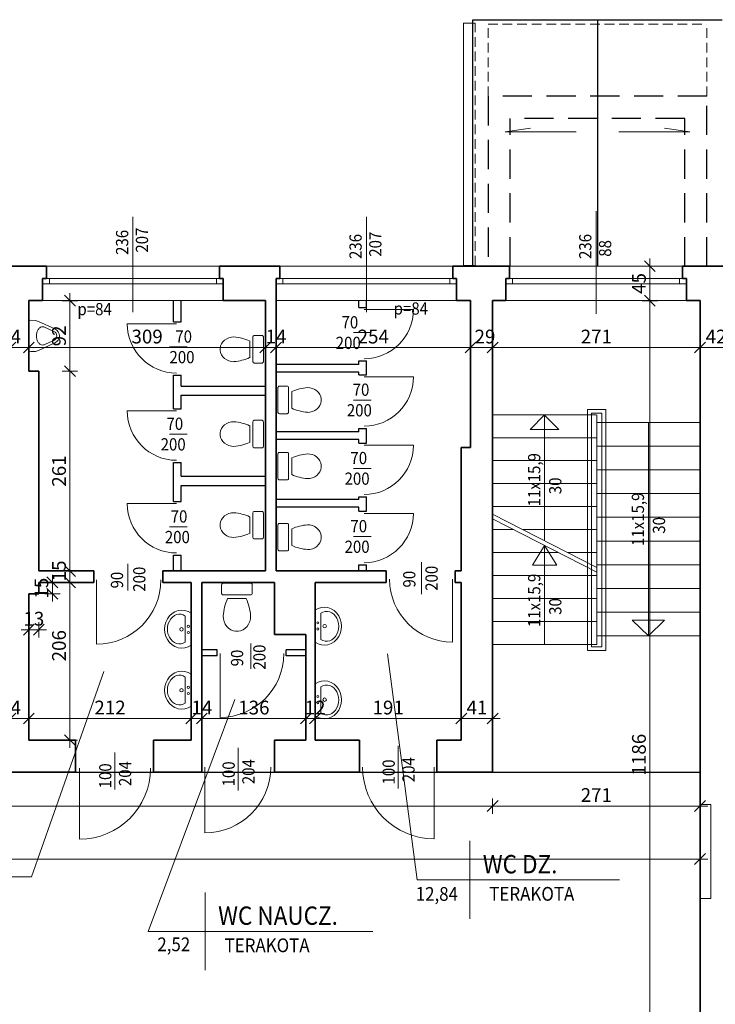
# Model space of a CAD drawing. Units: centimetres. Extents: x 690 to 44752, y -23060 to 5062.
# Drawn here: x 15532 to 16441, y -825 to 461 of the extents above; entities that cross this region are included whole.
import ezdxf

# ---------------------------------------------------------------- set-up
doc = ezdxf.new("R2010")
doc.units = ezdxf.units.CM
doc.header["$PDMODE"] = 3
doc.linetypes.add('DASHED', pattern=[19.05, 12.7, -6.35])
doc.layers.get('Defpoints').update_dxf_attribs({"color": 2})
for name, color, linetype, lineweight in [('Dach', 144, 'Continuous', 30), ('Lpomoc', 95, 'Continuous', 13), ('Obrys', 143, 'Continuous', 20), ('Opisy', 7, 'Continuous', 25), ('Przerywana', 8, 'DASHED', 18), ('Stolarka', 213, 'Continuous', 15), ('Wymiary', 7, 'Continuous', 20), ('Ściany', 7, 'Continuous', 35)]:
    doc.layers.add(name, color=color, linetype=linetype, lineweight=lineweight)
doc.styles.add('m1', font='romans.shx', dxfattribs={"width": 0.9})
doc.dimstyles.new('D100', dxfattribs={"dimtxt": 18, "dimasz": 1, "dimexe": 10, "dimexo": 50, "dimgap": 3, "dimtad": 1, "dimdec": 1, "dimtxsty": 'm1', "dimblk": 'W100', "dimcen": 2.5, "dimdle": 10, "dimse1": 1, "dimse2": 1, "dimclrd": 256, "dimclre": 256, "dimazin": 0, "dimtfac": 1, "dimtdec": 1, "dimtmove": 0, "dimatfit": 3, "dimldrblk": 'wym100', "dimfxl": 0, "dimlwd": -1, "dimlwe": -1, "dimarcsym": 0})

# ---------------------------------------------------------------- blocks, each defined once
blk = doc.blocks.new('muszla04')
blk.add_lwpolyline([(0, 40), (11.2, 40, -0.414214), (13.2, 38), (13.2, 2, -0.414214), (11.2, 0), (0, 0, -0.414214), (-2, 2), (-2, 38, -0.414214)], format="xyb", close=True)
blk.add_lwpolyline([(17.9, 32.2), (17.9, 7.8)])
at = {"flags": 128}
blk.add_lwpolyline([(40.7, 2), (44.4, 2.3), (48, 3.2), (51.3, 4.7), (54.3, 6.7), (56.8, 9.2), (58.7, 12), (60.1, 15.1), (60.8, 18.3), (60.8, 21.7), (60.1, 24.9), (58.7, 28), (56.8, 30.8), (54.3, 33.3), (51.3, 35.3), (48, 36.8), (44.4, 37.7), (40.7, 38)], dxfattribs=at)
for centre, start, end in [((45.8, -29.8), 94.3091, 114.2311), ((45.8, 69.8), 245.7689, 265.6909)]:
    blk.add_arc(centre, 67.9, start, end)
blk = doc.blocks.new('umywal04')
at = {"flags": 128}
for points in [[(0, 0), (-2.4, -4.4), (-3.7, -9.1), (-4.1, -13.9), (-3.5, -18.7), (-1.8, -23.4), (0.7, -27.6), (4.2, -31.3), (8.3, -34.4), (13, -36.6), (18.1, -38), (23.4, -38.5), (28.7, -38), (33.8, -36.6), (38.5, -34.4), (42.6, -31.3), (46.1, -27.6), (48.6, -23.4), (50.3, -18.7), (50.9, -13.9), (50.5, -9.1), (49.2, -4.4), (46.8, 0)], [(4.3, -8.4), (2.7, -11.4), (1.8, -14.6), (1.7, -17.9), (2.3, -21.2), (3.7, -24.3), (5.8, -27.2), (8.5, -29.6), (11.7, -31.6), (15.3, -33.1), (19.3, -34.1), (23.3, -34.4), (27.4, -34.1), (31.3, -33.1), (34.9, -31.6), (38.1, -29.6), (40.8, -27.2), (42.9, -24.3), (44.3, -21.2), (44.9, -17.9), (44.8, -14.6), (43.9, -11.4), (42.3, -8.4)]]:
    blk.add_lwpolyline(points, dxfattribs=at)
for points in [[(0, 0), (46.8, 0)], [(4.3, -8.4), (42.3, -8.4)]]:
    blk.add_lwpolyline(points)
for centre, radius in [((19.3, -4), 1.56), ((23.5, -13.9), 2.54), ((28.3, -4), 1.56)]:
    blk.add_circle(centre, radius)
blk = doc.blocks.new('pis09_r')
for points in [[(20, 30), (20.4, 27.3), (20.2, 21.5), (18.9, 17.6), (9.1, -4.1, -0.294813), (0, -10, -0.294813), (-9.1, -4.1), (-18.9, 17.6), (-20.2, 21.5), (-20.4, 27.3), (-20, 30), (0, 30), (20, 30)], [(11.7, 10.3, 0.08043), (12, 12, 0.139889), (11.2, 14.9, 0.107118), (8.5, 17.7, 0.079812), (4.8, 19.4, 0.067459), (0, 20, 0.067459), (-4.8, 19.4, 0.079812), (-8.5, 17.7, 0.107118), (-11.2, 14.9, 0.139889), (-12, 12, 0.103382), (-11.5, 9.8, 0.107118)], [(11.7, 10.3), (5.9, -2.7, -0.294813), (0, -6.5, -0.294813), (-5.9, -2.7), (-11.7, 10.3)]]:
    blk.add_lwpolyline(points, format="xyb")
blk = doc.blocks.new('W100')
for p, q in [((-10, 0), (10, 0)), ((0, 10), (0, -10))]:
    blk.add_line(p, q)
at = {"lineweight": 25}
blk.add_line((-7.1, -7.1), (7.1, 7.1), dxfattribs=at)
blk = doc.blocks.new('*D188')
at = {"layer": 'Defpoints', "color": 0}
for p in [(15556.8, -273.9), (15597.5, -273.9), (15543.8, -479.9)]:
    blk.add_point(p, dxfattribs=at)
at = {"layer": 'Wymiary'}
blk.add_line((15597.5, -478.9), (15597.5, -274.9), dxfattribs=at)
for p, rotation in [((15597.5, -273.9), 90), ((15597.5, -479.9), 270)]:
    blk.add_blockref('W100', p, dxfattribs=dict(at, rotation=rotation))
at = {"layer": 'Wymiary', "color": 0, "insert": (15585.5, -356.6), "char_height": 18, "attachment_point": 5, "rotation": 90, "style": 'm1'}
blk.add_mtext('206', dxfattribs=at)
blk = doc.blocks.new('wym100')
for p, q in [((-10, 0), (10, 0)), ((0, -30), (0, 10))]:
    blk.add_line(p, q)
blk = doc.blocks.new('*D189')
at = {"layer": 'Defpoints', "color": 0}
for p in [(15556.8, -258.9), (15597.5, -258.9), (15556.8, -273.9)]:
    blk.add_point(p, dxfattribs=at)
at = {"layer": 'Wymiary'}
blk.add_line((15597.5, -272.9), (15597.5, -259.9), dxfattribs=at)
for p, rotation in [((15597.5, -258.9), 90), ((15597.5, -273.9), 270)]:
    blk.add_blockref('W100', p, dxfattribs=dict(at, rotation=rotation))
at = {"layer": 'Wymiary', "color": 0, "insert": (15585.5, -258.9), "char_height": 18, "attachment_point": 5, "rotation": 90, "style": 'm1'}
blk.add_mtext('15', dxfattribs=at)
blk = doc.blocks.new('*D190')
at = {"layer": 'Defpoints', "color": 0}
for p in [(15556.8, 2.1), (15597.5, 2.1), (15556.8, -258.9)]:
    blk.add_point(p, dxfattribs=at)
at = {"layer": 'Wymiary'}
blk.add_line((15597.5, -257.9), (15597.5, 1.1), dxfattribs=at)
for p, rotation in [((15597.5, 2.1), 90), ((15597.5, -258.9), 270)]:
    blk.add_blockref('W100', p, dxfattribs=dict(at, rotation=rotation))
at = {"layer": 'Wymiary', "color": 0, "insert": (15585.5, -128.4), "char_height": 18, "attachment_point": 5, "rotation": 90, "style": 'm1'}
blk.add_mtext('261', dxfattribs=at)
blk = doc.blocks.new('*D191')
at = {"layer": 'Defpoints', "color": 0}
for p in [(15561.8, 94.1), (15597.5, 94.1), (15556.8, 2.1)]:
    blk.add_point(p, dxfattribs=at)
at = {"layer": 'Wymiary'}
blk.add_line((15597.5, 3.1), (15597.5, 93.1), dxfattribs=at)
for p, rotation in [((15597.5, 94.1), 90), ((15597.5, 2.1), 270)]:
    blk.add_blockref('W100', p, dxfattribs=dict(at, rotation=rotation))
at = {"layer": 'Wymiary', "color": 0, "insert": (15585.5, 48.1), "char_height": 18, "attachment_point": 5, "rotation": 90, "style": 'm1'}
blk.add_mtext('92', dxfattribs=at)
blk = doc.blocks.new('*D192')
at = {"layer": 'Defpoints', "color": 0}
for p in [(15543.8, -288.9), (15556.8, -288.9), (15556.8, -335.7)]:
    blk.add_point(p, dxfattribs=at)
at = {"layer": 'Wymiary'}
blk.add_line((15544.8, -335.7), (15555.8, -335.7), dxfattribs=at)
at = {"layer": 'Wymiary', "rotation": 180}
blk.add_blockref('W100', (15543.8, -335.7), dxfattribs=at)
at = {"layer": 'Wymiary'}
blk.add_blockref('W100', (15556.8, -335.7), dxfattribs=at)
at = {"layer": 'Wymiary', "color": 0, "insert": (15550.3, -323.7), "char_height": 18, "attachment_point": 5, "style": 'm1'}
blk.add_mtext('13', dxfattribs=at)
blk = doc.blocks.new('*D203')
at = {"layer": 'Defpoints', "color": 0}
for p in [(15519.8, 94.1), (15543.8, 94.1), (15543.8, 32.9)]:
    blk.add_point(p, dxfattribs=at)
at = {"layer": 'Wymiary'}
blk.add_line((15520.8, 32.9), (15542.8, 32.9), dxfattribs=at)
at = {"layer": 'Wymiary', "rotation": 180}
blk.add_blockref('W100', (15519.8, 32.9), dxfattribs=at)
at = {"layer": 'Wymiary'}
blk.add_blockref('W100', (15543.8, 32.9), dxfattribs=at)
at = {"layer": 'Wymiary', "color": 0, "insert": (15519.8, 44.9), "char_height": 18, "attachment_point": 5, "style": 'm1'}
blk.add_mtext('24', dxfattribs=at)
blk = doc.blocks.new('*D204')
at = {"layer": 'Defpoints', "color": 0}
for p in [(15543.8, 94.1), (15852.8, 94.1), (15852.8, 32.9)]:
    blk.add_point(p, dxfattribs=at)
at = {"layer": 'Wymiary'}
blk.add_line((15544.8, 32.9), (15851.8, 32.9), dxfattribs=at)
at = {"layer": 'Wymiary', "rotation": 180}
blk.add_blockref('W100', (15543.8, 32.9), dxfattribs=at)
at = {"layer": 'Wymiary'}
blk.add_blockref('W100', (15852.8, 32.9), dxfattribs=at)
at = {"layer": 'Wymiary', "color": 0, "insert": (15698.3, 44.9), "char_height": 18, "attachment_point": 5, "style": 'm1'}
blk.add_mtext('309', dxfattribs=at)
blk = doc.blocks.new('*D205')
at = {"layer": 'Defpoints', "color": 0}
for p in [(15852.8, 94.1), (15866.8, 94.1), (15866.8, 32.9)]:
    blk.add_point(p, dxfattribs=at)
at = {"layer": 'Wymiary'}
blk.add_line((15853.8, 32.9), (15865.8, 32.9), dxfattribs=at)
at = {"layer": 'Wymiary', "rotation": 180}
blk.add_blockref('W100', (15852.8, 32.9), dxfattribs=at)
at = {"layer": 'Wymiary'}
blk.add_blockref('W100', (15866.8, 32.9), dxfattribs=at)
at = {"layer": 'Wymiary', "color": 0, "insert": (15866.8, 44.9), "char_height": 18, "attachment_point": 5, "style": 'm1'}
blk.add_mtext('14', dxfattribs=at)
blk = doc.blocks.new('*D206')
at = {"layer": 'Defpoints', "color": 0}
for p in [(15866.8, 94.1), (16120.8, 94.1), (16120.8, 32.9)]:
    blk.add_point(p, dxfattribs=at)
at = {"layer": 'Wymiary'}
blk.add_line((15867.8, 32.9), (16119.8, 32.9), dxfattribs=at)
at = {"layer": 'Wymiary', "rotation": 180}
blk.add_blockref('W100', (15866.8, 32.9), dxfattribs=at)
at = {"layer": 'Wymiary'}
blk.add_blockref('W100', (16120.8, 32.9), dxfattribs=at)
at = {"layer": 'Wymiary', "color": 0, "insert": (15993.8, 44.9), "char_height": 18, "attachment_point": 5, "style": 'm1'}
blk.add_mtext('254', dxfattribs=at)
blk = doc.blocks.new('*D207')
at = {"layer": 'Defpoints', "color": 0}
for p in [(16120.8, 94.1), (16149.8, 94.1), (16149.8, 32.9)]:
    blk.add_point(p, dxfattribs=at)
at = {"layer": 'Wymiary'}
blk.add_line((16121.8, 32.9), (16148.8, 32.9), dxfattribs=at)
at = {"layer": 'Wymiary', "rotation": 180}
blk.add_blockref('W100', (16120.8, 32.9), dxfattribs=at)
at = {"layer": 'Wymiary'}
blk.add_blockref('W100', (16149.8, 32.9), dxfattribs=at)
at = {"layer": 'Wymiary', "color": 0, "insert": (16139.8, 44.9), "char_height": 18, "attachment_point": 5, "style": 'm1'}
blk.add_mtext('29', dxfattribs=at)
blk = doc.blocks.new('*D208')
at = {"layer": 'Defpoints', "color": 0}
for p in [(16149.8, 94.1), (16420.8, 94.1), (16420.8, 32.9)]:
    blk.add_point(p, dxfattribs=at)
at = {"layer": 'Wymiary'}
blk.add_line((16150.8, 32.9), (16419.8, 32.9), dxfattribs=at)
at = {"layer": 'Wymiary', "rotation": 180}
blk.add_blockref('W100', (16149.8, 32.9), dxfattribs=at)
at = {"layer": 'Wymiary'}
blk.add_blockref('W100', (16420.8, 32.9), dxfattribs=at)
at = {"layer": 'Wymiary', "color": 0, "insert": (16285.3, 44.9), "char_height": 18, "attachment_point": 5, "style": 'm1'}
blk.add_mtext('271', dxfattribs=at)
blk = doc.blocks.new('*D209')
at = {"layer": 'Defpoints', "color": 0}
for p in [(16420.8, 94.1), (16462.8, 94.1), (16462.8, 32.9)]:
    blk.add_point(p, dxfattribs=at)
at = {"layer": 'Wymiary'}
blk.add_line((16421.8, 32.9), (16461.8, 32.9), dxfattribs=at)
at = {"layer": 'Wymiary', "rotation": 180}
blk.add_blockref('W100', (16420.8, 32.9), dxfattribs=at)
at = {"layer": 'Wymiary'}
blk.add_blockref('W100', (16462.8, 32.9), dxfattribs=at)
at = {"layer": 'Wymiary', "color": 0, "insert": (16441.8, 44.9), "char_height": 18, "attachment_point": 5, "style": 'm1'}
blk.add_mtext('42', dxfattribs=at)
blk = doc.blocks.new('*D240')
at = {"layer": 'Defpoints', "color": 0}
for p in [(13721.8, -481.1), (16149.8, -521.9), (16149.8, -566)]:
    blk.add_point(p, dxfattribs=at)
at = {"layer": 'Wymiary'}
blk.add_line((13722.8, -566), (16148.8, -566), dxfattribs=at)
at = {"layer": 'Wymiary', "rotation": 180}
blk.add_blockref('W100', (13721.8, -566), dxfattribs=at)
at = {"layer": 'Wymiary'}
blk.add_blockref('W100', (16149.8, -566), dxfattribs=at)
at = {"layer": 'Wymiary', "color": 0, "insert": (14935.8, -554), "char_height": 18, "attachment_point": 5, "style": 'm1'}
blk.add_mtext('2428', dxfattribs=at)
blk = doc.blocks.new('*D241')
at = {"layer": 'Defpoints', "color": 0}
for p in [(16149.8, -521.9), (16420.8, -521.9), (16420.8, -566)]:
    blk.add_point(p, dxfattribs=at)
at = {"layer": 'Wymiary'}
blk.add_line((16150.8, -566), (16419.8, -566), dxfattribs=at)
at = {"layer": 'Wymiary', "rotation": 180}
blk.add_blockref('W100', (16149.8, -566), dxfattribs=at)
at = {"layer": 'Wymiary'}
blk.add_blockref('W100', (16420.8, -566), dxfattribs=at)
at = {"layer": 'Wymiary', "color": 0, "insert": (16285.3, -554), "char_height": 18, "attachment_point": 5, "style": 'm1'}
blk.add_mtext('271', dxfattribs=at)
blk = doc.blocks.new('*D242')
at = {"layer": 'Defpoints', "color": 0}
for p in [(13150.8, -573.1), (16420.8, -566), (16420.8, -635.3)]:
    blk.add_point(p, dxfattribs=at)
at = {"layer": 'Wymiary'}
blk.add_line((13151.8, -635.3), (16419.8, -635.3), dxfattribs=at)
at = {"layer": 'Wymiary', "rotation": 180}
blk.add_blockref('W100', (13150.8, -635.3), dxfattribs=at)
at = {"layer": 'Wymiary'}
blk.add_blockref('W100', (16420.8, -635.3), dxfattribs=at)
at = {"layer": 'Wymiary', "color": 0, "insert": (14842.2, -623.3), "char_height": 18, "attachment_point": 5, "style": 'm1'}
blk.add_mtext('3270', dxfattribs=at)
blk = doc.blocks.new('*D253')
at = {"layer": 'Defpoints', "color": 0}
for p in [(16355.3, 94.1), (16411.8, 94.1), (16420.8, -1091.9)]:
    blk.add_point(p, dxfattribs=at)
at = {"layer": 'Wymiary'}
blk.add_line((16355.3, -1090.9), (16355.3, 93.1), dxfattribs=at)
for p, rotation in [((16355.3, 94.1), 90), ((16355.3, -1091.9), 270)]:
    blk.add_blockref('W100', p, dxfattribs=dict(at, rotation=rotation))
at = {"layer": 'Wymiary', "color": 0, "insert": (16343.3, -498.9), "char_height": 18, "attachment_point": 5, "rotation": 90, "style": 'm1'}
blk.add_mtext('1186', dxfattribs=at)
blk = doc.blocks.new('*D254')
at = {"layer": 'Defpoints', "color": 0}
for p in [(16355.3, 139.1), (16416.3, 139.1), (16411.8, 94.1)]:
    blk.add_point(p, dxfattribs=at)
at = {"layer": 'Wymiary'}
blk.add_line((16355.3, 95.1), (16355.3, 138.1), dxfattribs=at)
for p, rotation in [((16355.3, 139.1), 90), ((16355.3, 94.1), 270)]:
    blk.add_blockref('W100', p, dxfattribs=dict(at, rotation=rotation))
at = {"layer": 'Wymiary', "color": 0, "insert": (16343.3, 116.6), "char_height": 18, "attachment_point": 5, "rotation": 90, "style": 'm1'}
blk.add_mtext('45', dxfattribs=at)
blk = doc.blocks.new('*D263')
at = {"layer": 'Defpoints', "color": 0}
for p in [(15556.8, -273.9), (15574.5, -273.9), (15556.8, -288.9)]:
    blk.add_point(p, dxfattribs=at)
at = {"layer": 'Wymiary'}
blk.add_line((15574.5, -287.9), (15574.5, -274.9), dxfattribs=at)
for p, rotation in [((15574.5, -273.9), 90), ((15574.5, -288.9), 270)]:
    blk.add_blockref('W100', p, dxfattribs=dict(at, rotation=rotation))
at = {"layer": 'Wymiary', "color": 0, "insert": (15562.5, -281.4), "char_height": 18, "attachment_point": 5, "rotation": 90, "style": 'm1'}
blk.add_mtext('15', dxfattribs=at)
blk = doc.blocks.new('*D271')
at = {"layer": 'Defpoints', "color": 0}
for p in [(15543.8, -451.7), (15519.8, -479.9), (15543.8, -479.9)]:
    blk.add_point(p, dxfattribs=at)
at = {"layer": 'Wymiary'}
blk.add_line((15520.8, -451.7), (15542.8, -451.7), dxfattribs=at)
at = {"layer": 'Wymiary', "rotation": 180}
blk.add_blockref('W100', (15519.8, -451.7), dxfattribs=at)
at = {"layer": 'Wymiary'}
blk.add_blockref('W100', (15543.8, -451.7), dxfattribs=at)
at = {"layer": 'Wymiary', "color": 0, "insert": (15519.8, -439.7), "char_height": 18, "attachment_point": 5, "style": 'm1'}
blk.add_mtext('24', dxfattribs=at)
blk = doc.blocks.new('*D272')
at = {"layer": 'Defpoints', "color": 0}
for p in [(15755.8, -451.7), (15543.8, -479.9), (15755.8, -479.9)]:
    blk.add_point(p, dxfattribs=at)
at = {"layer": 'Wymiary'}
blk.add_line((15544.8, -451.7), (15754.8, -451.7), dxfattribs=at)
at = {"layer": 'Wymiary', "rotation": 180}
blk.add_blockref('W100', (15543.8, -451.7), dxfattribs=at)
at = {"layer": 'Wymiary'}
blk.add_blockref('W100', (15755.8, -451.7), dxfattribs=at)
at = {"layer": 'Wymiary', "color": 0, "insert": (15649.8, -439.7), "char_height": 18, "attachment_point": 5, "style": 'm1'}
blk.add_mtext('212', dxfattribs=at)
blk = doc.blocks.new('*D273')
at = {"layer": 'Defpoints', "color": 0}
for p in [(15769.8, -451.7), (15755.8, -479.9), (15769.8, -479.9)]:
    blk.add_point(p, dxfattribs=at)
at = {"layer": 'Wymiary'}
blk.add_line((15756.8, -451.7), (15768.8, -451.7), dxfattribs=at)
at = {"layer": 'Wymiary', "rotation": 180}
blk.add_blockref('W100', (15755.8, -451.7), dxfattribs=at)
at = {"layer": 'Wymiary'}
blk.add_blockref('W100', (15769.8, -451.7), dxfattribs=at)
at = {"layer": 'Wymiary', "color": 0, "insert": (15769.8, -439.7), "char_height": 18, "attachment_point": 5, "style": 'm1'}
blk.add_mtext('14', dxfattribs=at)
blk = doc.blocks.new('*D274')
at = {"layer": 'Defpoints', "color": 0}
for p in [(15905.8, -451.7), (15769.8, -479.9), (15905.8, -479.9)]:
    blk.add_point(p, dxfattribs=at)
at = {"layer": 'Wymiary'}
blk.add_line((15770.8, -451.7), (15904.8, -451.7), dxfattribs=at)
at = {"layer": 'Wymiary', "rotation": 180}
blk.add_blockref('W100', (15769.8, -451.7), dxfattribs=at)
at = {"layer": 'Wymiary'}
blk.add_blockref('W100', (15905.8, -451.7), dxfattribs=at)
at = {"layer": 'Wymiary', "color": 0, "insert": (15837.8, -439.7), "char_height": 18, "attachment_point": 5, "style": 'm1'}
blk.add_mtext('136', dxfattribs=at)
blk = doc.blocks.new('*D275')
at = {"layer": 'Defpoints', "color": 0}
for p in [(15917.8, -451.7), (15905.8, -479.9), (15917.8, -479.9)]:
    blk.add_point(p, dxfattribs=at)
at = {"layer": 'Wymiary'}
blk.add_line((15906.8, -451.7), (15916.8, -451.7), dxfattribs=at)
at = {"layer": 'Wymiary', "rotation": 180}
blk.add_blockref('W100', (15905.8, -451.7), dxfattribs=at)
at = {"layer": 'Wymiary'}
blk.add_blockref('W100', (15917.8, -451.7), dxfattribs=at)
at = {"layer": 'Wymiary', "color": 0, "insert": (15917.8, -439.7), "char_height": 18, "attachment_point": 5, "style": 'm1'}
blk.add_mtext('12', dxfattribs=at)
blk = doc.blocks.new('*D276')
at = {"layer": 'Defpoints', "color": 0}
for p in [(16108.8, -451.7), (15917.8, -479.9), (16108.8, -479.9)]:
    blk.add_point(p, dxfattribs=at)
at = {"layer": 'Wymiary'}
blk.add_line((15918.8, -451.7), (16107.8, -451.7), dxfattribs=at)
at = {"layer": 'Wymiary', "rotation": 180}
blk.add_blockref('W100', (15917.8, -451.7), dxfattribs=at)
at = {"layer": 'Wymiary'}
blk.add_blockref('W100', (16108.8, -451.7), dxfattribs=at)
at = {"layer": 'Wymiary', "color": 0, "insert": (16013.3, -439.7), "char_height": 18, "attachment_point": 5, "style": 'm1'}
blk.add_mtext('191', dxfattribs=at)
blk = doc.blocks.new('*D277')
at = {"layer": 'Defpoints', "color": 0}
for p in [(16149.8, -451.7), (16108.8, -479.9), (16149.8, -479.9)]:
    blk.add_point(p, dxfattribs=at)
at = {"layer": 'Wymiary'}
blk.add_line((16109.8, -451.7), (16148.8, -451.7), dxfattribs=at)
at = {"layer": 'Wymiary', "rotation": 180}
blk.add_blockref('W100', (16108.8, -451.7), dxfattribs=at)
at = {"layer": 'Wymiary'}
blk.add_blockref('W100', (16149.8, -451.7), dxfattribs=at)
at = {"layer": 'Wymiary', "color": 0, "insert": (16129.3, -439.7), "char_height": 18, "attachment_point": 5, "style": 'm1'}
blk.add_mtext('41', dxfattribs=at)

msp = doc.modelspace()

# ---------------------------------------------------------------- linework, layer by layer
at = {"layer": 'Dach'}
for p, q in [((16123.79, 139.13), (16123.79, 461.13)), ((16123.79, 461.13), (16449.79, 461.13)), ((16286.79, 461.13), (16286.79, 139.13))]:
    msp.add_line(p, q, dxfattribs=at)
at = {"layer": 'Defpoints'}
msp.add_lwpolyline([(13150.79, 94.13), (13450.79, 94.13), (13450.79, -350.87), (13408.79, -350.87), (13408.79, -521.87), (16420.79, -521.87), (16420.79, -1091.87), (13150.79, -1091.87), (13150.79, 94.13)], dxfattribs=at)
at = {"layer": 'Lpomoc'}
for p, q in [((16126.79, 456.53), (16111.79, 456.53)), ((16111.79, 456.53), (16111.79, 140.05)), ((16284.97, 77), (16284.97, 211.17)), ((15679.79, 79.26), (15679.79, 203.52)), ((15984.79, 79.26), (15984.79, 203.52)), ((16111.79, 140.05), (16126.79, 140.05)), ((15981.78, 82.59), (16046.21, 82.59)), ((15736.78, 63.96), (15672.35, 63.96)), ((15967.89, 52.37), (15991.03, 52.37)), ((15750.67, 33.75), (15727.53, 33.75)), ((15981.78, -5.44), (16046.21, -5.44)), ((15967.89, -35.65), (15991.03, -35.65)), ((15736.78, -49.94), (15672.35, -49.94)), ((16149.79, -54.87), (16285.29, -54.87)), ((16217.79, -54.87), (16198.91, -74.27)), ((16217.29, -54.87), (16236.16, -74.27)), ((16217.79, -219.65), (16217.79, -54.87)), ((16198.91, -74.27), (16236.16, -74.27)), ((16420.79, -64.87), (16285.79, -64.87)), ((16353.29, -64.87), (16353.29, -343.87)), ((15750.67, -80.15), (15727.53, -80.15)), ((16149.79, -84.87), (16285.79, -84.87)), ((15981.78, -94.74), (16046.21, -94.74)), ((16420.79, -95.87), (16285.79, -95.87)), ((16149.79, -114.87), (16285.79, -114.87)), ((15967.89, -124.95), (15991.03, -124.95)), ((16420.79, -126.87), (16285.79, -126.87)), ((16149.79, -144.87), (16285.79, -144.87)), ((16420.79, -157.87), (16285.79, -157.87)), ((15736.78, -171.02), (15672.35, -171.02)), ((16149.79, -174.87), (16285.79, -174.87)), ((15981.78, -183.73), (16046.21, -183.73)), ((16420.79, -188.87), (16285.79, -188.87)), ((15750.67, -201.24), (15727.53, -201.24)), ((16149.79, -204.87), (16177.08, -204.87)), ((16188.82, -204.87), (16285.79, -204.87)), ((15967.89, -213.94), (15991.03, -213.94)), ((16217.79, -225.65), (16201.87, -251.25)), ((16217.79, -354.87), (16217.79, -225.65)), ((16217.79, -225.65), (16233.7, -251.25)), ((16420.79, -219.87), (16285.79, -219.87)), ((16149.79, -234.87), (16235.87, -234.87)), ((16247.61, -234.87), (16285.79, -234.87)), ((15672.89, -249.65), (15672.89, -284.32)), ((16056.68, -247.3), (16056.68, -289.26)), ((16201.87, -251.25), (16233.7, -251.25)), ((16420.79, -250.87), (16285.79, -250.87)), ((16097.35, -269.77), (16097.35, -351.87)), ((16149.79, -264.87), (16285.79, -264.87)), ((15632.13, -270.49), (15632.13, -354.75)), ((16420.79, -281.87), (16285.79, -281.87)), ((16149.79, -294.87), (16285.79, -294.87)), ((16420.79, -312.87), (16285.79, -312.87)), ((16149.79, -324.87), (16285.79, -324.87)), ((16353.29, -343.87), (16332.17, -323.25)), ((16332.17, -323.25), (16374.4, -323.25)), ((16353.29, -343.87), (16374.4, -323.25)), ((16420.79, -343.87), (16285.79, -343.87)), ((15833.98, -353.56), (15833.98, -386.97)), ((16149.79, -354.87), (16285.79, -354.87)), ((15793.57, -366.94), (15793.57, -450.17)), ((16026.53, -487.45), (16026.53, -543.09)), ((15656.2, -496.01), (15656.2, -544.61)), ((15817.39, -490), (15817.39, -545.51)), ((15609.92, -516.46), (15609.92, -609.34)), ((15773.89, -515.08), (15773.89, -601.07)), ((16073.52, -515.24), (16073.52, -608.84))]:
    msp.add_line(p, q, dxfattribs=at)
for points in [[(16297.69, -47.91), (16273.88, -47.91), (16273.88, -363.06), (16297.69, -363.06)], [(16292.69, -52.91), (16278.88, -52.91), (16278.88, -358.06), (16292.69, -358.06)]]:
    msp.add_lwpolyline(points, close=True, dxfattribs=at)
for centre, radius, start, end in [((15981.78, 82.59), 64.44, 270, 0), ((15736.78, 63.96), 64.44, 180, 270), ((15981.78, -5.44), 64.44, 270, 0), ((15736.78, -49.94), 64.44, 180, 270), ((15981.78, -94.74), 64.44, 270, 0), ((15736.78, -171.02), 64.44, 180, 270), ((15981.78, -183.73), 64.44, 270, 0), ((16097.35, -269.77), 82.1, 180, 270), ((15632.13, -270.49), 84.26, 270, 0), ((15793.57, -366.94), 83.23, 270, 0), ((15609.92, -516.46), 92.89, 270, 0), ((15773.89, -515.08), 85.99, 270, 0), ((16073.52, -515.24), 93.61, 180, 270)]:
    msp.add_arc(centre, radius, start, end, dxfattribs=at)
at = {"layer": 'Obrys'}
for p, q in [((15566.79, 139.13), (15792.79, 139.13)), ((15871.79, 139.13), (16097.79, 139.13)), ((16166.97, 139.13), (16143.79, 139.13)), ((16171.97, 139.13), (16397.97, 139.13)), ((16402.79, 139.13), (16429.79, 139.13)), ((15561.79, 94.13), (15797.79, 94.13)), ((15866.79, 94.13), (16102.79, 94.13)), ((16402.97, 94.13), (16166.97, 94.13)), ((16285.79, -54.87), (16285.79, -354.87)), ((16149.79, -184.96), (16285.79, -254.35)), ((16149.79, -190.95), (16285.79, -260.34)), ((16420.79, -563.87), (16434.79, -563.87)), ((16434.79, -686.87), (16434.79, -563.87)), ((16420.79, -686.87), (16434.79, -686.87))]:
    msp.add_line(p, q, dxfattribs=at)
at = {"layer": 'Obrys', "lineweight": 25}
for p, q in [((15732.79, 66.67), (15732.79, 94.13)), ((15742.79, 66.67), (15742.79, 94.13)), ((15974.79, 85.32), (15974.79, 94.13)), ((15984.79, 85.32), (15984.79, 94.13)), ((15974.79, 85.32), (15984.79, 85.32)), ((15732.79, 66.67), (15742.79, 66.67)), ((15974.79, 10.88), (15974.79, 15.32)), ((15974.79, 15.32), (15984.79, 15.32)), ((15984.79, -2.71), (15984.79, 15.32)), ((15974.79, 10.88), (15866.79, 10.88)), ((15974.79, 0.88), (15866.79, 0.88)), ((15974.79, -2.71), (15974.79, 0.88)), ((15732.79, -47.23), (15732.79, -3.33)), ((15732.79, -3.33), (15742.79, -3.33)), ((15742.79, -17.54), (15742.79, -3.33)), ((15974.79, -2.71), (15984.79, -2.71)), ((15742.79, -17.54), (15852.79, -17.54)), ((15742.79, -47.23), (15742.79, -29.54)), ((15742.79, -29.54), (15852.79, -29.54)), ((15732.79, -47.23), (15742.79, -47.23)), ((15974.79, -77.37), (15974.79, -72.71)), ((15974.79, -72.71), (15984.79, -72.71)), ((15984.79, -92.01), (15984.79, -72.71)), ((15974.79, -77.37), (15866.79, -77.37)), ((15974.79, -87.37), (15866.79, -87.37)), ((15974.79, -92.01), (15974.79, -87.37)), ((15974.79, -92.01), (15984.79, -92.01)), ((15732.79, -168.32), (15732.79, -117.23)), ((15732.79, -117.23), (15742.79, -117.23)), ((15742.79, -135.21), (15742.79, -117.23)), ((15742.79, -135.21), (15852.79, -135.21)), ((15742.79, -168.32), (15742.79, -147.21)), ((15742.79, -147.21), (15852.79, -147.21)), ((15974.79, -165.62), (15866.79, -165.62)), ((15974.79, -165.62), (15974.79, -162.01)), ((15974.79, -162.01), (15984.79, -162.01)), ((15984.79, -181), (15984.79, -162.01)), ((15732.79, -168.32), (15742.79, -168.32)), ((15974.79, -175.62), (15866.79, -175.62)), ((15974.79, -181), (15974.79, -175.62)), ((15974.79, -181), (15984.79, -181)), ((15732.79, -258.87), (15732.79, -238.32)), ((15732.79, -238.32), (15742.79, -238.32)), ((15742.79, -258.87), (15742.79, -238.32)), ((15974.79, -258.87), (15974.79, -251)), ((15974.79, -251), (15984.79, -251)), ((15984.79, -258.87), (15984.79, -251)), ((15789.79, -361.87), (15769.79, -361.87)), ((15789.79, -369.87), (15769.79, -369.87)), ((15789.79, -369.87), (15789.79, -361.87)), ((15905.79, -361.87), (15879.79, -361.87)), ((15879.79, -369.87), (15879.79, -361.87)), ((15905.79, -369.87), (15879.79, -369.87))]:
    msp.add_line(p, q, dxfattribs=at)
at = {"layer": 'Przerywana'}
for p, q in [((16126.79, 140.05), (16126.79, 456.53)), ((16143.79, 361.13), (16143.79, 455.13)), ((16143.79, 455.13), (16429.79, 455.13)), ((16429.79, 361.13), (16429.79, 455.13))]:
    msp.add_line(p, q, dxfattribs=at)
at = {"layer": 'Przerywana', "lineweight": 25, "ltscale": 3}
for p, q in [((16429.79, 361.13), (16143.79, 361.13)), ((16143.79, 361.13), (16143.79, 139.13)), ((16429.79, 139.13), (16429.79, 361.13)), ((16172.79, 139.13), (16172.79, 332.13)), ((16400.79, 332.13), (16172.79, 332.13)), ((16400.79, 139.13), (16400.79, 332.13))]:
    msp.add_line(p, q, dxfattribs=at)
at = {"layer": 'Stolarka'}
for p, q in [((15561.79, 116.13), (15797.79, 116.13)), ((15566.79, 123.13), (15792.79, 123.13)), ((15570.79, 123.13), (15570.79, 116.13)), ((15788.79, 123.13), (15788.79, 116.13)), ((15866.79, 116.13), (16102.79, 116.13)), ((15871.79, 123.13), (16097.79, 123.13)), ((15875.79, 123.13), (15875.79, 116.13)), ((16093.79, 123.13), (16093.79, 116.13)), ((16166.97, 116.13), (16402.97, 116.13)), ((16171.97, 123.13), (16397.97, 123.13)), ((16175.97, 123.13), (16175.97, 116.13)), ((16393.97, 123.13), (16393.97, 116.13))]:
    msp.add_line(p, q, dxfattribs=at)
at = {"layer": 'Wymiary'}
for p, q in [((16166.3, 314.83), (16199.12, 319.48)), ((16259, 314.83), (16166.3, 314.83)), ((16314.57, 314.83), (16407.27, 314.83)), ((16407.27, 314.83), (16374.45, 319.48)), ((16012.63, -367.22), (16051.25, -662.46)), ((15641.71, -390.46), (15547.1, -658.69)), ((15812.72, -426.64), (15699.51, -729.69)), ((16120.07, -611.65), (16120.07, -713.27)), ((15547.1, -658.69), (15264.23, -658.69)), ((16051.25, -662.46), (16315.76, -662.46)), ((15774.2, -678.88), (15774.2, -780.49)), ((15699.51, -729.69), (15993.36, -729.69))]:
    msp.add_line(p, q, dxfattribs=at)
at = {"layer": 'Ściany'}
for p, q in [((15497.79, 139.13), (15566.79, 139.13)), ((15566.79, 123.13), (15566.79, 139.13)), ((15792.79, 139.13), (15871.79, 139.13)), ((15792.79, 123.13), (15792.79, 139.13)), ((15871.79, 123.13), (15871.79, 139.13)), ((16097.79, 139.13), (16171.97, 139.13)), ((16097.79, 123.13), (16097.79, 139.13)), ((16171.97, 123.13), (16171.97, 139.13)), ((16397.97, 123.13), (16397.97, 139.13)), ((16397.97, 139.13), (16462.79, 139.13)), ((15561.79, 94.13), (15561.79, 123.13)), ((15561.79, 123.13), (15566.79, 123.13)), ((15797.79, 123.13), (15792.79, 123.13)), ((15797.79, 94.13), (15797.79, 123.13)), ((15866.79, 94.13), (15866.79, 123.13)), ((15866.79, 123.13), (15871.79, 123.13)), ((16102.79, 123.13), (16097.79, 123.13)), ((16102.79, 94.13), (16102.79, 123.13)), ((16166.97, 94.13), (16166.97, 123.13)), ((16166.97, 123.13), (16171.97, 123.13)), ((16402.97, 123.13), (16397.97, 123.13)), ((16402.97, 94.13), (16402.97, 123.13)), ((15543.79, 94.13), (15561.79, 94.13)), ((15543.79, 2.13), (15543.79, 94.13)), ((15797.79, 94.13), (15852.79, 94.13)), ((15852.79, -258.87), (15852.79, 94.13)), ((15866.79, -258.87), (15866.79, 94.13)), ((16102.79, 94.13), (16120.79, 94.13)), ((16120.79, -97.87), (16120.79, 94.13)), ((16149.79, -521.87), (16149.79, 94.13)), ((16149.79, 94.13), (16166.97, 94.13)), ((16420.79, 94.13), (16402.79, 94.13)), ((16420.79, -836.87), (16420.79, 94.13)), ((15556.79, 2.13), (15543.79, 2.13)), ((15556.79, -258.87), (15556.79, 2.13)), ((16108.79, -258.87), (16108.79, -97.87)), ((16108.79, -97.87), (16120.79, -97.87)), ((15556.79, -258.87), (15628.79, -258.87)), ((15628.79, -258.87), (15628.79, -273.87)), ((15718.79, -258.87), (15852.79, -258.87)), ((15718.79, -258.87), (15718.79, -273.87)), ((15866.79, -258.87), (16010.79, -258.87)), ((16010.79, -258.87), (16010.79, -273.87)), ((16100.79, -258.87), (16108.79, -258.87)), ((16100.79, -258.87), (16100.79, -273.87)), ((15556.79, -288.87), (15556.79, -273.87)), ((15556.79, -273.87), (15628.79, -273.87)), ((15718.79, -273.87), (15755.79, -273.87)), ((15755.79, -479.87), (15755.79, -273.87)), ((15769.79, -273.87), (15864.79, -273.87)), ((15769.79, -479.87), (15769.79, -273.87)), ((15864.79, -341.87), (15864.79, -273.87)), ((15917.79, -273.87), (16010.79, -273.87)), ((15917.79, -479.87), (15917.79, -273.87)), ((16100.79, -273.87), (16108.79, -273.87)), ((16108.79, -479.87), (16108.79, -273.87)), ((15543.79, -479.87), (15543.79, -288.87)), ((15543.79, -288.87), (15556.79, -288.87)), ((15864.79, -341.87), (15905.79, -341.87)), ((15905.79, -479.87), (15905.79, -341.87)), ((15543.79, -479.87), (15604.79, -479.87)), ((15604.79, -521.87), (15604.79, -479.87)), ((15706.79, -479.87), (15755.79, -479.87)), ((15706.79, -521.87), (15706.79, -479.87)), ((15769.79, -521.87), (15769.79, -479.87)), ((15864.79, -479.87), (15905.79, -479.87)), ((15864.79, -521.87), (15864.79, -479.87)), ((15917.79, -479.87), (15975.79, -479.87)), ((15975.79, -521.87), (15975.79, -479.87)), ((16076.79, -479.87), (16108.79, -479.87)), ((16076.79, -521.87), (16076.79, -479.87)), ((14844.79, -521.87), (15604.79, -521.87)), ((15706.79, -521.87), (15769.79, -521.87)), ((15864.79, -521.87), (15975.79, -521.87)), ((16076.79, -521.87), (16149.79, -521.87))]:
    msp.add_line(p, q, dxfattribs=at)

# ---------------------------------------------------------------- block references
at = {"layer": 'Lpomoc'}
for name, p, rotation in [('pis09_r', (15573.79, 48.13), 90), ('muszla04', (15795.61, -276.98), 270)]:
    msp.add_blockref(name, p, dxfattribs=dict(at, rotation=rotation))
at = {"layer": 'Lpomoc', "yscale": 0.8999999999996362, "zscale": 0.9}
for p, xscale in [((15848.43, 12.62), -0.9000000000014552), ((15871.1, -53.57), 0.900000000000091), ((15848.43, -98.14), -0.9000000000014552), ((15871.1, -140.11), 0.900000000000091), ((15848.43, -217.08), -0.9000000000014552), ((15871.1, -232.82), 0.900000000000091)]:
    msp.add_blockref('muszla04', p, dxfattribs=dict(at, xscale=xscale))
at = {"layer": 'Lpomoc', "zscale": 0.9}
for p, xscale, yscale, rotation in [((15917.79, -352.13), 0.8999999999996362, 0.8999999999996362, 90), ((15755.79, -313.94), 0.9000000000014552, 0.9000000000014552, 270), ((15755.79, -393.61), 0.9000000000014552, 0.9000000000014552, 270), ((15917.79, -448.32), 0.8999999999996362, 0.8999999999996362, 90)]:
    msp.add_blockref('umywal04', p, dxfattribs=dict(at, xscale=xscale, yscale=yscale, rotation=rotation))

# ---------------------------------------------------------------- texts
at = {"layer": 'Opisy', "lineweight": 30, "style": 'm1', "width": 0.9}
for s, p in [('WC DZ.', (16136.97, -653.96)), ('WC NAUCZ.', (15791.1, -721.19))]:
    msp.add_text(s, height=24, dxfattribs=at).set_placement(p)
at = {"layer": 'Wymiary', "style": 'm1', "width": 0.9}
for s, p in [('236', (15673.66, 153.9)), ('207', (15699.56, 156.85)), ('236', (15978.66, 148.53)), ('207', (16004.56, 151.48)), ('236', (16278.84, 148.53)), ('88', (16304.74, 151.48)), ('11x15,9', (16212.11, -174.71)), ('30', (16239.66, -158.68)), ('11x15,9', (16347.61, -226.32)), ('30', (16375.16, -210.29)), ('200', (15696.06, -286.07)), ('200', (16078.03, -284.84)), ('90', (15666.92, -281.81)), ('90', (16048.9, -280.59)), ('11x15,9', (16212.11, -332.32)), ('30', (16239.66, -316.29)), ('200', (15853.03, -387.83)), ('90', (15823.89, -383.57)), ('100', (15651.6, -542.92)), ('204', (15677.51, -539.96)), ('100', (15812.79, -540.36)), ('204', (15838.69, -537.41)), ('100', (16021.93, -537.87)), ('204', (16047.83, -534.92))]:
    msp.add_text(s, height=16, rotation=90, dxfattribs=at).set_placement(p)
for s, height, p in [('p=84', 16, (15607.25, 75.08)), ('p=84', 16, (16020.49, 75.88)), ('70', 16, (15952.39, 57.88)), ('70', 16, (15735.16, 39.26)), ('200', 16, (15944.78, 30.96)), ('200', 16, (15727.55, 12.34)), ('70', 16, (15966.9, -30.15)), ('200', 16, (15959.29, -57.07)), ('70', 16, (15723.59, -74.65)), ('200', 16, (15715.98, -101.57)), ('70', 16, (15963.96, -119.44)), ('200', 16, (15956.35, -146.37)), ('70', 16, (15729.12, -195.73)), ('70', 16, (15963.96, -208.43)), ('200', 16, (15721.51, -222.65)), ('200', 16, (15956.35, -235.35)), ('12,84', 18, (16049.32, -689.83)), ('TERAKOTA', 18, (16145.45, -689.72)), ('2,52', 18, (15711.7, -755.64)), ('TERAKOTA', 18, (15799.57, -756.94))]:
    msp.add_text(s, height=height, dxfattribs=at).set_placement(p)

# ---------------------------------------------------------------- dimensions: what is measured, and where the dimension line sits
at = {"layer": 'Wymiary'}
for base, p1, p2, picture, middle in [((16355.25, 139.13), (16411.79, 94.13), (16416.29, 139.13), '*D254', (16343.25, 116.63)), ((15597.54, 94.13), (15556.79, 2.13), (15561.79, 94.13), '*D191', (15585.54, 48.13)), ((16355.25, 94.13), (16420.79, -1091.87), (16411.79, 94.13), '*D253', (16343.25, -498.87)), ((15597.54, 2.13), (15556.79, -258.87), (15556.79, 2.13), '*D190', (15585.54, -128.37))]:
    dim = msp.add_linear_dim(base=base, p1=p1, p2=p2, angle=90, dimstyle='D100', override={"dimtmove": 1}, dxfattribs=at)
    dim.commit()
    dim.dimension.update_dxf_attribs({"geometry": picture, "text_midpoint": middle})
for base, p1, p2, picture, middle in [((15543.79, 32.95), (15519.79, 94.13), (15543.79, 94.13), '*D203', (15519.79, 32.95)), ((15866.79, 32.95), (15852.79, 94.13), (15866.79, 94.13), '*D205', (15866.79, 32.95)), ((16149.79, 32.95), (16120.79, 94.13), (16149.79, 94.13), '*D207', (16139.79, 32.95)), ((15543.79, -451.71), (15519.79, -479.87), (15543.79, -479.87), '*D271', (15519.79, -451.71)), ((15769.79, -451.71), (15755.79, -479.87), (15769.79, -479.87), '*D273', (15769.79, -451.71)), ((15917.79, -451.71), (15905.79, -479.87), (15917.79, -479.87), '*D275', (15917.79, -451.71))]:
    dim = msp.add_linear_dim(base=base, p1=p1, p2=p2, dimstyle='D100', override={"dimtmove": 1}, dxfattribs=at)
    dim.commit()
    dim.dimension.update_dxf_attribs({"geometry": picture, "text_midpoint": middle, "dimtype": 160})
for base, p1, p2, picture, middle in [((15852.79, 32.95), (15543.79, 94.13), (15852.79, 94.13), '*D204', (15698.29, 44.95)), ((16120.79, 32.95), (15866.79, 94.13), (16120.79, 94.13), '*D206', (15993.79, 44.95)), ((16420.79, 32.95), (16149.79, 94.13), (16420.79, 94.13), '*D208', (16285.29, 44.95)), ((16462.79, 32.95), (16420.79, 94.13), (16462.79, 94.13), '*D209', (16441.79, 44.95)), ((15755.79, -451.71), (15543.79, -479.87), (15755.79, -479.87), '*D272', (15649.79, -439.71)), ((15905.79, -451.71), (15769.79, -479.87), (15905.79, -479.87), '*D274', (15837.79, -439.71)), ((16108.79, -451.71), (15917.79, -479.87), (16108.79, -479.87), '*D276', (16013.29, -439.71)), ((16149.79, -451.71), (16108.79, -479.87), (16149.79, -479.87), '*D277', (16129.29, -439.71)), ((16149.79, -566.02), (13721.79, -481.1), (16149.79, -521.87), '*D240', (14935.79, -554.02)), ((16420.79, -566.02), (16149.79, -521.87), (16420.79, -521.87), '*D241', (16285.29, -554.02))]:
    dim = msp.add_linear_dim(base=base, p1=p1, p2=p2, dimstyle='D100', override={"dimtmove": 1}, dxfattribs=at)
    dim.commit()
    dim.dimension.update_dxf_attribs({"geometry": picture, "text_midpoint": middle})
dim = msp.add_linear_dim(base=(15597.54, -258.87), p1=(15556.79, -273.87), p2=(15556.79, -258.87), angle=90, dimstyle='D100', override={"dimtmove": 1}, dxfattribs=at)
dim.commit()
dim.dimension.update_dxf_attribs({"geometry": '*D189', "text_midpoint": (15597.54, -258.87), "dimtype": 160})
for base, p1, picture, middle in [((15597.54, -273.87), (15543.79, -479.87), '*D188', (15597.54, -356.63)), ((15574.5, -273.87), (15556.79, -288.87), '*D263', (15574.5, -281.37))]:
    dim = msp.add_linear_dim(base=base, p1=p1, p2=(15556.79, -273.87), angle=90, dimstyle='D100', dxfattribs=at)
    dim.commit()
    dim.dimension.update_dxf_attribs({"geometry": picture, "text_midpoint": middle, "dimtype": 160})
for base, p1, p2, picture, middle in [((15556.79, -335.74), (15543.79, -288.87), (15556.79, -288.87), '*D192', (15550.29, -335.74)), ((16420.79, -635.3), (13150.79, -573.09), (16420.79, -566.02), '*D242', (14842.23, -635.3))]:
    dim = msp.add_linear_dim(base=base, p1=p1, p2=p2, dimstyle='D100', dxfattribs=at)
    dim.commit()
    dim.dimension.update_dxf_attribs({"geometry": picture, "text_midpoint": middle, "dimtype": 160})

doc.saveas('drawing.dxf')
